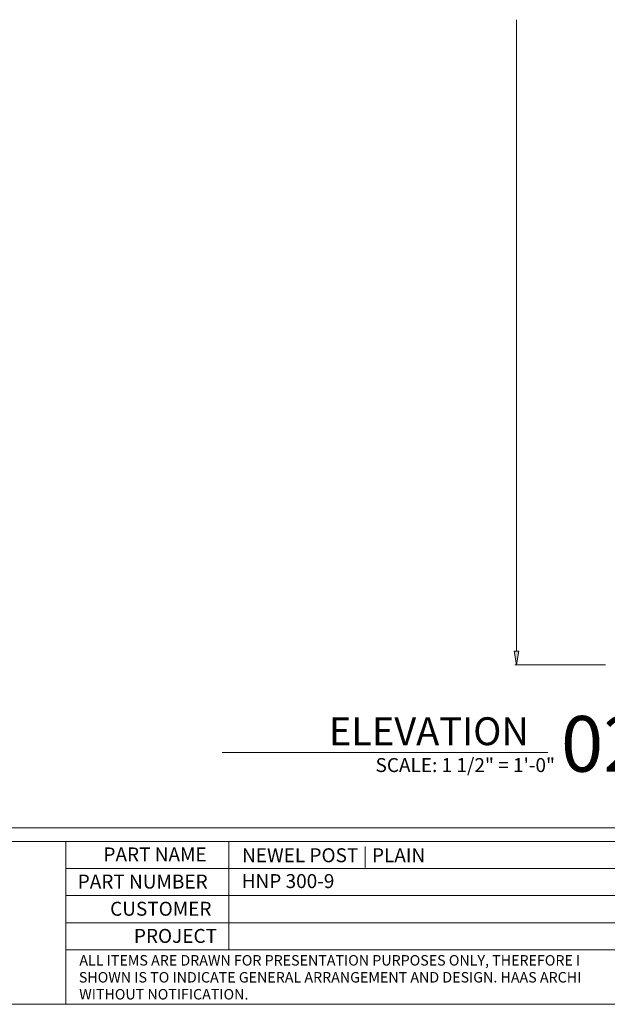
# Model space of a CAD drawing. Units: inches. Extents: x 0.19 to 8.31, y 4.62 to 10.81.
# Drawn here: x 2.64 to 4.73, y 4.62 to 8.13 of the extents above; entities that cross this region are included whole.
import ezdxf

# ---------------------------------------------------------------- set-up
doc = ezdxf.new("R2010")
doc.units = ezdxf.units.IN
doc.header["$MEASUREMENT"] = 0
doc.layers.add('Layer 1', color=7, linetype='Continuous')

msp = doc.modelspace()

# ---------------------------------------------------------------- hatches: boundary and pattern name
at = {"layer": 'Layer 1', "true_color": 0xff0000}
msp.add_hatch(color=1, dxfattribs=at).paths.add_polyline_path([(4.3959, 5.8807), (4.412, 5.8807), (4.404, 5.8324)])

# ---------------------------------------------------------------- linework, layer by layer
at = {"layer": 'Layer 1', "lineweight": 0}
for points in [[(0.1932, 5.2528), (8.3068, 5.2528), (8.3068, 10.8068), (0.1932, 10.8068), (0.1932, 5.2528)], [(0.1932, 4.625), (8.3068, 4.625), (8.3068, 10.8068), (0.1932, 10.8068), (0.1932, 4.625)], [(0.1932, 4.625), (8.3068, 4.625), (8.3068, 10.8068), (0.1932, 10.8068), (0.1932, 4.625)], [(0.1932, 4.625), (8.3068, 4.625), (8.3068, 10.8068), (0.1932, 10.8068), (0.1932, 4.625)], [(0.1932, 4.625), (8.3068, 4.625), (8.3068, 10.8068), (0.1932, 10.8068), (0.1932, 4.625)], [(0.1932, 4.625), (8.3068, 4.625), (8.3068, 10.8068), (0.1932, 10.8068), (0.1932, 4.625)], [(0.1932, 4.625), (8.3068, 4.625), (8.3068, 10.8068), (0.1932, 10.8068), (0.1932, 4.625)], [(0.1932, 4.625), (8.3068, 4.625), (8.3068, 10.8068), (0.1932, 10.8068), (0.1932, 4.625)], [(0.1932, 4.625), (8.3068, 4.625), (8.3068, 10.8068), (0.1932, 10.8068), (0.1932, 4.625)], [(0.1932, 4.625), (8.3068, 4.625), (8.3068, 10.8068), (0.1932, 10.8068), (0.1932, 4.625)], [(4.3959, 5.8807), (4.412, 5.8807), (4.404, 5.8324), (4.3959, 5.8807)]]:
    msp.add_lwpolyline(points, dxfattribs=at)
at = {"layer": 'Layer 1', "color": 7, "lineweight": 20, "true_color": 0xffffff}
for points in [[(0.1932, 5.2528), (0.1932, 10.8068), (8.3068, 10.8068), (8.3068, 5.2528), (0.1932, 5.2528)], [(0.1932, 5.2528), (0.1932, 10.8068), (8.3068, 10.8068), (8.3068, 5.2528), (0.1932, 5.2528)], [(0.1932, 4.625), (8.3068, 4.625), (8.3068, 5.2045), (0.1932, 5.2045), (0.1932, 4.625)], [(2.8006, 5.2045), (2.8006, 4.625)], [(3.3807, 5.2045), (3.3807, 4.8182)], [(2.8006, 5.108), (6.8097, 5.108)], [(2.8006, 5.0114), (6.8097, 5.0114)], [(2.8006, 4.9148), (6.8097, 4.9148)], [(2.8006, 4.8182), (6.8097, 4.8182)]]:
    msp.add_lwpolyline(points, dxfattribs=at)
at = {"layer": 'Layer 1', "color": 1, "lineweight": 20, "true_color": 0xff0000}
for points in [[(4.404, 5.8807), (4.404, 8.1264)], [(4.7209, 5.8324), (4.3979, 5.8324)], [(4.5154, 5.5203), (3.3563, 5.5203)]]:
    msp.add_lwpolyline(points, dxfattribs=at)

# ---------------------------------------------------------------- texts
at = {"layer": 'Layer 1', "color": 1, "true_color": 0xff0000, "attachment_point": 7}
for s, insert, char_height in [('\\fSylfaen|b0|i0|c0|p34;\\W1;ELEVATION', (3.7365, 5.5465), 0.099121), ('\\fSylfaen|b0|i0|c0|p34;\\W1;02', (4.5622, 5.4521), 0.198243), ('\\fSylfaen|b0|i0|c0|p34;\\W1;NEWEL POST | PLAIN', (3.4276, 5.1303), 0.04956), ('\\fSylfaen|b0|i0|c0|p34;\\W1;HNP 300-9', (3.4264, 5.0384), 0.04956)]:
    msp.add_mtext(s, dxfattribs=dict(at, insert=insert, char_height=char_height))
at = {"layer": 'Layer 1', "color": 1, "true_color": 0xff0000, "insert": (3.9024, 5.451), "char_height": 0.04956, "attachment_point": 7, "rotation": 359.9977}
msp.add_mtext('\\fSylfaen|b0|i0|c0|p34;\\W1;SCALE: 1 1/2" = 1\'-0"', dxfattribs=at)
at = {"layer": 'Layer 1', "color": 7, "true_color": 0xffffff, "attachment_point": 7}
for s, insert, char_height in [('\\fSylfaen|b0|i0|c0|p34;\\W1;PART NAME', (2.9345, 5.1332), 0.04956), ('\\fSylfaen|b0|i0|c0|p34;\\W1;PART NUMBER', (2.843, 5.0366), 0.04956), ('\\fSylfaen|b0|i0|c0|p34;\\W1;CUSTOMER', (2.9583, 4.94), 0.04956), ('\\fSylfaen|b0|i0|c0|p34;\\W1;PROJECT', (3.0429, 4.8434), 0.04956), ('\\fSylfaen|b0|i0|c0|p34;\\W1;ALL ITEMS ARE DRAWN FOR PRESENTATION PURPOSES ONLY, THEREFORE I', (2.8489, 4.7628), 0.03717), ('\\fSylfaen|b0|i0|c0|p34;\\W1;SHOWN IS TO INDICATE GENERAL ARRANGEMENT AND DESIGN. HAAS ARCHI', (2.847, 4.7025), 0.03717), ('\\fSylfaen|b0|i0|c0|p34;\\W1;WITHOUT NOTIFICATION.', (2.8484, 4.6421), 0.03717)]:
    msp.add_mtext(s, dxfattribs=dict(at, insert=insert, char_height=char_height))

doc.saveas('drawing.dxf')
